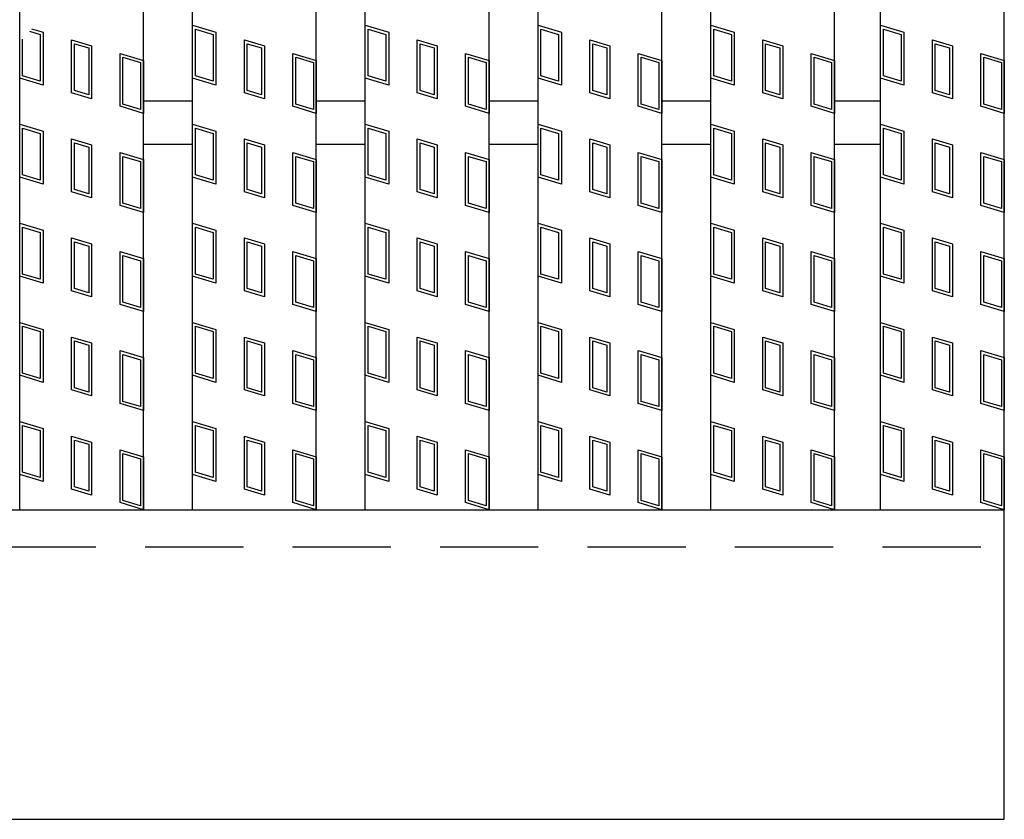
# Model space of a CAD drawing. Units: millimetres. Extents: x -182 to 173, y -128 to 105.
# Drawn here: x -58 to -42, y -10 to 3 of the extents above; entities that cross this region are included whole.
import ezdxf

# ---------------------------------------------------------------- set-up
doc = ezdxf.new("R2010")
doc.units = ezdxf.units.MM
doc.header["$LTSCALE"] = 0.25
doc.linetypes.add('DASHED2', pattern=[9.525, 6.35, -3.175])
doc.layers.add('16', color=7, linetype='Continuous')
doc.layers.add('17', color=7, linetype='Continuous')

msp = doc.modelspace()

# ---------------------------------------------------------------- linework, layer by layer
at = {"layer": '16', "color": 3, "linetype": 'Continuous', "lineweight": 25}
for p, q in [((-58.2, -5.4), (-58.2, 37.1)), ((-56.2, -5.4), (-56.2, 37.1)), ((-55.41, -5.4), (-55.41, 37.1)), ((-53.41, -5.4), (-53.41, 37.1)), ((-52.62, -5.4), (-52.62, 37.1)), ((-50.62, -5.4), (-50.62, 37.1)), ((-49.83, -5.4), (-49.83, 37.1)), ((-47.83, -5.4), (-47.83, 37.1)), ((-47.04, -5.4), (-47.04, 37.1)), ((-45.04, -5.4), (-45.04, 37.1)), ((-44.3, -5.4), (-44.3, 37.1)), ((-42.3, -5.4), (-42.3, 37.1)), ((-56.2, 1.2), (-55.41, 1.2)), ((-53.41, 1.2), (-52.62, 1.2)), ((-50.62, 1.2), (-49.83, 1.2)), ((-47.83, 1.2), (-47.04, 1.2)), ((-45.04, 1.2), (-44.3, 1.2)), ((-56.2, 0.5), (-55.41, 0.5)), ((-53.41, 0.5), (-52.62, 0.5)), ((-50.62, 0.5), (-49.83, 0.5)), ((-47.83, 0.5), (-47.04, 0.5)), ((-45.04, 0.5), (-44.3, 0.5)), ((-141.9, -5.4), (-42.3, -5.4)), ((-58.2, -5.4), (-56.2, -5.4)), ((-55.41, -5.4), (-53.41, -5.4)), ((-52.62, -5.4), (-50.62, -5.4)), ((-49.83, -5.4), (-47.83, -5.4)), ((-47.04, -5.4), (-45.04, -5.4)), ((-44.3, -5.4), (-42.3, -5.4)), ((-42.3, -10.4), (-42.3, -5.4)), ((-141.9, -10.4), (-42.3, -10.4))]:
    msp.add_line(p, q, dxfattribs=at)
at = {"layer": '16', "color": 3, "linetype": 'DASHED2', "lineweight": 25}
msp.add_line((-141.9, -6), (-42.3, -6), dxfattribs=at)
at = {"layer": '17', "color": 3, "linetype": 'Continuous', "lineweight": 25}
for p, q in [((-55.41, 2.425), (-55.03, 2.311)), ((-55.41, 1.57), (-55.41, 2.425)), ((-52.62, 2.425), (-52.24, 2.311)), ((-52.62, 1.57), (-52.62, 2.425)), ((-49.83, 2.425), (-49.45, 2.311)), ((-49.83, 1.57), (-49.83, 2.425)), ((-47.04, 2.425), (-46.66, 2.311)), ((-47.04, 1.57), (-47.04, 2.425)), ((-44.3, 2.425), (-43.92, 2.311)), ((-44.3, 1.57), (-44.3, 2.425)), ((-58.041, 2.328), (-57.868, 2.276)), ((-58.008, 2.367), (-57.82, 2.311)), ((-57.868, 2.276), (-57.868, 1.52)), ((-57.82, 2.311), (-57.82, 1.456)), ((-55.363, 2.361), (-55.078, 2.276)), ((-55.363, 1.605), (-55.363, 2.361)), ((-55.078, 2.276), (-55.078, 1.52)), ((-55.03, 2.311), (-55.03, 1.456)), ((-52.573, 2.361), (-52.288, 2.276)), ((-52.573, 1.605), (-52.573, 2.361)), ((-52.288, 2.276), (-52.288, 1.52)), ((-52.24, 2.311), (-52.24, 1.456)), ((-49.783, 2.361), (-49.498, 2.276)), ((-49.783, 1.605), (-49.783, 2.361)), ((-49.498, 2.276), (-49.498, 1.52)), ((-49.45, 2.311), (-49.45, 1.456)), ((-46.993, 2.361), (-46.708, 2.276)), ((-46.993, 1.605), (-46.993, 2.361)), ((-46.708, 2.276), (-46.708, 1.52)), ((-46.66, 2.311), (-46.66, 1.456)), ((-44.252, 2.361), (-43.967, 2.276)), ((-44.252, 1.605), (-44.252, 2.361)), ((-43.967, 2.276), (-43.967, 1.52)), ((-43.92, 2.311), (-43.92, 1.456)), ((-58.2, 1.57), (-58.2, 2.14)), ((-58.153, 1.605), (-58.153, 2.196)), ((-57.362, 2.188), (-57.039, 2.092)), ((-57.362, 1.333), (-57.362, 2.188)), ((-57.314, 2.125), (-57.086, 2.056)), ((-57.314, 1.369), (-57.314, 2.125)), ((-57.039, 2.092), (-57.039, 1.237)), ((-54.572, 2.188), (-54.249, 2.092)), ((-54.572, 1.333), (-54.572, 2.188)), ((-54.524, 2.125), (-54.296, 2.056)), ((-54.524, 1.369), (-54.524, 2.125)), ((-54.249, 2.092), (-54.249, 1.237)), ((-51.782, 2.188), (-51.459, 2.092)), ((-51.782, 1.333), (-51.782, 2.188)), ((-51.734, 2.125), (-51.506, 2.056)), ((-51.734, 1.369), (-51.734, 2.125)), ((-51.459, 2.092), (-51.459, 1.237)), ((-48.992, 2.188), (-48.669, 2.092)), ((-48.992, 1.333), (-48.992, 2.188)), ((-48.944, 2.125), (-48.716, 2.056)), ((-48.944, 1.369), (-48.944, 2.125)), ((-48.669, 2.092), (-48.669, 1.237)), ((-46.202, 2.188), (-45.879, 2.092)), ((-46.202, 1.333), (-46.202, 2.188)), ((-46.154, 2.125), (-45.926, 2.056)), ((-46.154, 1.369), (-46.154, 2.125)), ((-45.879, 2.092), (-45.879, 1.237)), ((-43.461, 2.188), (-43.138, 2.092)), ((-43.461, 1.333), (-43.461, 2.188)), ((-43.414, 2.125), (-43.186, 2.056)), ((-43.414, 1.369), (-43.414, 2.125)), ((-43.138, 2.092), (-43.138, 1.237)), ((-57.086, 2.056), (-57.086, 1.3)), ((-56.58, 1.114), (-56.58, 1.969)), ((-56.58, 1.969), (-56.2, 1.855)), ((-54.296, 2.056), (-54.296, 1.3)), ((-53.79, 1.114), (-53.79, 1.969)), ((-53.79, 1.969), (-53.41, 1.855)), ((-51.506, 2.056), (-51.506, 1.3)), ((-51, 1.969), (-50.62, 1.855)), ((-51, 1.114), (-51, 1.969)), ((-48.716, 2.056), (-48.716, 1.3)), ((-48.21, 1.969), (-47.83, 1.855)), ((-48.21, 1.114), (-48.21, 1.969)), ((-45.926, 2.056), (-45.926, 1.3)), ((-45.42, 1.969), (-45.04, 1.855)), ((-45.42, 1.114), (-45.42, 1.969)), ((-43.186, 2.056), (-43.186, 1.3)), ((-42.68, 1.969), (-42.3, 1.855)), ((-42.68, 1.114), (-42.68, 1.969)), ((-56.533, 1.149), (-56.533, 1.905)), ((-56.533, 1.905), (-56.248, 1.82)), ((-56.248, 1.82), (-56.248, 1.064)), ((-56.2, 1.855), (-56.2, 1)), ((-53.743, 1.149), (-53.743, 1.905)), ((-53.743, 1.905), (-53.458, 1.82)), ((-53.458, 1.82), (-53.458, 1.064)), ((-53.41, 1.855), (-53.41, 1)), ((-50.953, 1.905), (-50.668, 1.82)), ((-50.953, 1.149), (-50.953, 1.905)), ((-50.668, 1.82), (-50.668, 1.064)), ((-50.62, 1.855), (-50.62, 1)), ((-48.163, 1.905), (-47.878, 1.82)), ((-48.163, 1.149), (-48.163, 1.905)), ((-47.878, 1.82), (-47.878, 1.064)), ((-47.83, 1.855), (-47.83, 1)), ((-45.373, 1.905), (-45.088, 1.82)), ((-45.373, 1.149), (-45.373, 1.905)), ((-45.088, 1.82), (-45.088, 1.064)), ((-45.04, 1.855), (-45.04, 1)), ((-42.632, 1.905), (-42.347, 1.82)), ((-42.632, 1.149), (-42.632, 1.905)), ((-42.347, 1.82), (-42.347, 1.064)), ((-42.3, 1.855), (-42.3, 1)), ((-57.868, 1.52), (-58.153, 1.605)), ((-55.078, 1.52), (-55.363, 1.605)), ((-52.288, 1.52), (-52.573, 1.605)), ((-49.498, 1.52), (-49.783, 1.605)), ((-46.708, 1.52), (-46.993, 1.605)), ((-43.967, 1.52), (-44.252, 1.605)), ((-57.82, 1.456), (-58.2, 1.57)), ((-55.03, 1.456), (-55.41, 1.57)), ((-52.24, 1.456), (-52.62, 1.57)), ((-49.45, 1.456), (-49.83, 1.57)), ((-46.66, 1.456), (-47.04, 1.57)), ((-43.92, 1.456), (-44.3, 1.57)), ((-57.039, 1.237), (-57.362, 1.333)), ((-57.086, 1.3), (-57.314, 1.369)), ((-54.249, 1.237), (-54.572, 1.333)), ((-54.296, 1.3), (-54.524, 1.369)), ((-51.459, 1.237), (-51.782, 1.333)), ((-51.506, 1.3), (-51.734, 1.369)), ((-48.669, 1.237), (-48.992, 1.333)), ((-48.716, 1.3), (-48.944, 1.369)), ((-45.879, 1.237), (-46.202, 1.333)), ((-45.926, 1.3), (-46.154, 1.369)), ((-43.138, 1.237), (-43.461, 1.333)), ((-43.186, 1.3), (-43.414, 1.369)), ((-56.2, 1), (-56.58, 1.114)), ((-56.248, 1.064), (-56.533, 1.149)), ((-53.41, 1), (-53.79, 1.114)), ((-53.458, 1.064), (-53.743, 1.149)), ((-50.62, 1), (-51, 1.114)), ((-50.668, 1.064), (-50.953, 1.149)), ((-47.83, 1), (-48.21, 1.114)), ((-47.878, 1.064), (-48.163, 1.149)), ((-45.04, 1), (-45.42, 1.114)), ((-45.088, 1.064), (-45.373, 1.149)), ((-42.3, 1), (-42.68, 1.114)), ((-42.347, 1.064), (-42.632, 1.149)), ((-58.2, 0.825), (-57.82, 0.711)), ((-58.2, -0.03), (-58.2, 0.825)), ((-55.41, 0.825), (-55.03, 0.711)), ((-55.41, -0.03), (-55.41, 0.825)), ((-52.62, 0.825), (-52.24, 0.711)), ((-52.62, -0.03), (-52.62, 0.825)), ((-49.83, 0.825), (-49.45, 0.711)), ((-49.83, -0.03), (-49.83, 0.825)), ((-47.04, 0.825), (-46.66, 0.711)), ((-47.04, -0.03), (-47.04, 0.825)), ((-44.3, 0.825), (-43.92, 0.711)), ((-44.3, -0.03), (-44.3, 0.825)), ((-58.153, 0.761), (-57.868, 0.676)), ((-58.153, 0.005), (-58.153, 0.761)), ((-57.868, 0.676), (-57.868, -0.08)), ((-57.82, 0.711), (-57.82, -0.144)), ((-55.363, 0.761), (-55.078, 0.676)), ((-55.363, 0.005), (-55.363, 0.761)), ((-55.078, 0.676), (-55.078, -0.08)), ((-55.03, 0.711), (-55.03, -0.144)), ((-52.573, 0.761), (-52.288, 0.676)), ((-52.573, 0.005), (-52.573, 0.761)), ((-52.288, 0.676), (-52.288, -0.08)), ((-52.24, 0.711), (-52.24, -0.144)), ((-49.783, 0.761), (-49.498, 0.676)), ((-49.783, 0.005), (-49.783, 0.761)), ((-49.498, 0.676), (-49.498, -0.08)), ((-49.45, 0.711), (-49.45, -0.144)), ((-46.993, 0.761), (-46.708, 0.676)), ((-46.993, 0.005), (-46.993, 0.761)), ((-46.708, 0.676), (-46.708, -0.08)), ((-46.66, 0.711), (-46.66, -0.144)), ((-44.252, 0.761), (-43.967, 0.676)), ((-44.252, 0.005), (-44.252, 0.761)), ((-43.967, 0.676), (-43.967, -0.08)), ((-43.92, 0.711), (-43.92, -0.144)), ((-57.362, 0.588), (-57.039, 0.492)), ((-57.362, -0.267), (-57.362, 0.588)), ((-57.314, 0.525), (-57.086, 0.456)), ((-57.314, -0.231), (-57.314, 0.525)), ((-57.039, 0.492), (-57.039, -0.363)), ((-54.572, 0.588), (-54.249, 0.492)), ((-54.572, -0.267), (-54.572, 0.588)), ((-54.524, 0.525), (-54.296, 0.456)), ((-54.524, -0.231), (-54.524, 0.525)), ((-54.249, 0.492), (-54.249, -0.363)), ((-51.782, 0.588), (-51.459, 0.492)), ((-51.782, -0.267), (-51.782, 0.588)), ((-51.734, 0.525), (-51.506, 0.456)), ((-51.734, -0.231), (-51.734, 0.525)), ((-51.459, 0.492), (-51.459, -0.363)), ((-48.992, 0.588), (-48.669, 0.492)), ((-48.992, -0.267), (-48.992, 0.588)), ((-48.944, 0.525), (-48.716, 0.456)), ((-48.944, -0.231), (-48.944, 0.525)), ((-48.669, 0.492), (-48.669, -0.363)), ((-46.202, 0.588), (-45.879, 0.492)), ((-46.202, -0.267), (-46.202, 0.588)), ((-46.154, 0.525), (-45.926, 0.456)), ((-46.154, -0.231), (-46.154, 0.525)), ((-45.879, 0.492), (-45.879, -0.363)), ((-43.461, 0.588), (-43.138, 0.492)), ((-43.461, -0.267), (-43.461, 0.588)), ((-43.414, 0.525), (-43.186, 0.456)), ((-43.414, -0.231), (-43.414, 0.525)), ((-43.138, 0.492), (-43.138, -0.363)), ((-57.086, 0.456), (-57.086, -0.3)), ((-56.58, -0.486), (-56.58, 0.369)), ((-56.58, 0.369), (-56.2, 0.255)), ((-54.296, 0.456), (-54.296, -0.3)), ((-53.79, -0.486), (-53.79, 0.369)), ((-53.79, 0.369), (-53.41, 0.255)), ((-51.506, 0.456), (-51.506, -0.3)), ((-51, 0.369), (-50.62, 0.255)), ((-51, -0.486), (-51, 0.369)), ((-48.716, 0.456), (-48.716, -0.3)), ((-48.21, 0.369), (-47.83, 0.255)), ((-48.21, -0.486), (-48.21, 0.369)), ((-45.926, 0.456), (-45.926, -0.3)), ((-45.42, 0.369), (-45.04, 0.255)), ((-45.42, -0.486), (-45.42, 0.369)), ((-43.186, 0.456), (-43.186, -0.3)), ((-42.68, 0.369), (-42.3, 0.255)), ((-42.68, -0.486), (-42.68, 0.369)), ((-56.533, -0.451), (-56.533, 0.305)), ((-56.533, 0.305), (-56.248, 0.22)), ((-56.248, 0.22), (-56.248, -0.536)), ((-56.2, 0.255), (-56.2, -0.6)), ((-53.743, -0.451), (-53.743, 0.305)), ((-53.743, 0.305), (-53.458, 0.22)), ((-53.458, 0.22), (-53.458, -0.536)), ((-53.41, 0.255), (-53.41, -0.6)), ((-50.953, 0.305), (-50.668, 0.22)), ((-50.953, -0.451), (-50.953, 0.305)), ((-50.668, 0.22), (-50.668, -0.536)), ((-50.62, 0.255), (-50.62, -0.6)), ((-48.163, 0.305), (-47.878, 0.22)), ((-48.163, -0.451), (-48.163, 0.305)), ((-47.878, 0.22), (-47.878, -0.536)), ((-47.83, 0.255), (-47.83, -0.6)), ((-45.373, 0.305), (-45.088, 0.22)), ((-45.373, -0.451), (-45.373, 0.305)), ((-45.088, 0.22), (-45.088, -0.536)), ((-45.04, 0.255), (-45.04, -0.6)), ((-42.632, 0.305), (-42.347, 0.22)), ((-42.632, -0.451), (-42.632, 0.305)), ((-42.347, 0.22), (-42.347, -0.536)), ((-42.3, 0.255), (-42.3, -0.6)), ((-57.868, -0.08), (-58.153, 0.005)), ((-55.078, -0.08), (-55.363, 0.005)), ((-52.288, -0.08), (-52.573, 0.005)), ((-49.498, -0.08), (-49.783, 0.005)), ((-46.708, -0.08), (-46.993, 0.005)), ((-43.967, -0.08), (-44.252, 0.005)), ((-57.82, -0.144), (-58.2, -0.03)), ((-55.03, -0.144), (-55.41, -0.03)), ((-52.24, -0.144), (-52.62, -0.03)), ((-49.45, -0.144), (-49.83, -0.03)), ((-46.66, -0.144), (-47.04, -0.03)), ((-43.92, -0.144), (-44.3, -0.03)), ((-57.039, -0.363), (-57.362, -0.267)), ((-57.086, -0.3), (-57.314, -0.231)), ((-54.249, -0.363), (-54.572, -0.267)), ((-54.296, -0.3), (-54.524, -0.231)), ((-51.459, -0.363), (-51.782, -0.267)), ((-51.506, -0.3), (-51.734, -0.231)), ((-48.669, -0.363), (-48.992, -0.267)), ((-48.716, -0.3), (-48.944, -0.231)), ((-45.879, -0.363), (-46.202, -0.267)), ((-45.926, -0.3), (-46.154, -0.231)), ((-43.138, -0.363), (-43.461, -0.267)), ((-43.186, -0.3), (-43.414, -0.231)), ((-56.248, -0.536), (-56.533, -0.451)), ((-53.458, -0.536), (-53.743, -0.451)), ((-50.668, -0.536), (-50.953, -0.451)), ((-47.878, -0.536), (-48.163, -0.451)), ((-45.088, -0.536), (-45.373, -0.451)), ((-42.347, -0.536), (-42.632, -0.451)), ((-56.2, -0.6), (-56.58, -0.486)), ((-53.41, -0.6), (-53.79, -0.486)), ((-50.62, -0.6), (-51, -0.486)), ((-47.83, -0.6), (-48.21, -0.486)), ((-45.04, -0.6), (-45.42, -0.486)), ((-42.3, -0.6), (-42.68, -0.486)), ((-58.2, -0.775), (-57.82, -0.889)), ((-58.2, -1.63), (-58.2, -0.775)), ((-55.41, -0.775), (-55.03, -0.889)), ((-55.41, -1.63), (-55.41, -0.775)), ((-52.62, -0.775), (-52.24, -0.889)), ((-52.62, -1.63), (-52.62, -0.775)), ((-49.83, -0.775), (-49.45, -0.889)), ((-49.83, -1.63), (-49.83, -0.775)), ((-47.04, -0.775), (-46.66, -0.889)), ((-47.04, -1.63), (-47.04, -0.775)), ((-44.3, -0.775), (-43.92, -0.889)), ((-44.3, -1.63), (-44.3, -0.775)), ((-58.153, -0.839), (-57.868, -0.924)), ((-58.153, -1.595), (-58.153, -0.839)), ((-57.868, -0.924), (-57.868, -1.68)), ((-57.82, -0.889), (-57.82, -1.744)), ((-55.363, -0.839), (-55.078, -0.924)), ((-55.363, -1.595), (-55.363, -0.839)), ((-55.078, -0.924), (-55.078, -1.68)), ((-55.03, -0.889), (-55.03, -1.744)), ((-52.573, -0.839), (-52.288, -0.924)), ((-52.573, -1.595), (-52.573, -0.839)), ((-52.288, -0.924), (-52.288, -1.68)), ((-52.24, -0.889), (-52.24, -1.744)), ((-49.783, -0.839), (-49.498, -0.924)), ((-49.783, -1.595), (-49.783, -0.839)), ((-49.498, -0.924), (-49.498, -1.68)), ((-49.45, -0.889), (-49.45, -1.744)), ((-46.993, -0.839), (-46.708, -0.924)), ((-46.993, -1.595), (-46.993, -0.839)), ((-46.708, -0.924), (-46.708, -1.68)), ((-46.66, -0.889), (-46.66, -1.744)), ((-44.252, -0.839), (-43.967, -0.924)), ((-44.252, -1.595), (-44.252, -0.839)), ((-43.967, -0.924), (-43.967, -1.68)), ((-43.92, -0.889), (-43.92, -1.744)), ((-57.362, -1.012), (-57.039, -1.108)), ((-57.362, -1.867), (-57.362, -1.012)), ((-57.314, -1.075), (-57.086, -1.144)), ((-57.314, -1.831), (-57.314, -1.075)), ((-57.039, -1.108), (-57.039, -1.963)), ((-54.572, -1.012), (-54.249, -1.108)), ((-54.572, -1.867), (-54.572, -1.012)), ((-54.524, -1.075), (-54.296, -1.144)), ((-54.524, -1.831), (-54.524, -1.075)), ((-54.249, -1.108), (-54.249, -1.963)), ((-51.782, -1.012), (-51.459, -1.108)), ((-51.782, -1.867), (-51.782, -1.012)), ((-51.734, -1.075), (-51.506, -1.144)), ((-51.734, -1.831), (-51.734, -1.075)), ((-51.459, -1.108), (-51.459, -1.963)), ((-48.992, -1.012), (-48.669, -1.108)), ((-48.992, -1.867), (-48.992, -1.012)), ((-48.944, -1.075), (-48.716, -1.144)), ((-48.944, -1.831), (-48.944, -1.075)), ((-48.669, -1.108), (-48.669, -1.963)), ((-46.202, -1.012), (-45.879, -1.108)), ((-46.202, -1.867), (-46.202, -1.012)), ((-46.154, -1.075), (-45.926, -1.144)), ((-46.154, -1.831), (-46.154, -1.075)), ((-45.879, -1.108), (-45.879, -1.963)), ((-43.461, -1.012), (-43.138, -1.108)), ((-43.461, -1.867), (-43.461, -1.012)), ((-43.414, -1.075), (-43.186, -1.144)), ((-43.414, -1.831), (-43.414, -1.075)), ((-43.138, -1.108), (-43.138, -1.963)), ((-57.086, -1.144), (-57.086, -1.9)), ((-56.58, -2.086), (-56.58, -1.231)), ((-56.58, -1.231), (-56.2, -1.345)), ((-54.296, -1.144), (-54.296, -1.9)), ((-53.79, -2.086), (-53.79, -1.231)), ((-53.79, -1.231), (-53.41, -1.345)), ((-51.506, -1.144), (-51.506, -1.9)), ((-51, -1.231), (-50.62, -1.345)), ((-51, -2.086), (-51, -1.231)), ((-48.716, -1.144), (-48.716, -1.9)), ((-48.21, -1.231), (-47.83, -1.345)), ((-48.21, -2.086), (-48.21, -1.231)), ((-45.926, -1.144), (-45.926, -1.9)), ((-45.42, -1.231), (-45.04, -1.345)), ((-45.42, -2.086), (-45.42, -1.231)), ((-43.186, -1.144), (-43.186, -1.9)), ((-42.68, -1.231), (-42.3, -1.345)), ((-42.68, -2.086), (-42.68, -1.231)), ((-56.533, -2.051), (-56.533, -1.295)), ((-56.533, -1.295), (-56.248, -1.38)), ((-56.248, -1.38), (-56.248, -2.136)), ((-56.2, -1.345), (-56.2, -2.2)), ((-53.743, -2.051), (-53.743, -1.295)), ((-53.743, -1.295), (-53.458, -1.38)), ((-53.458, -1.38), (-53.458, -2.136)), ((-53.41, -1.345), (-53.41, -2.2)), ((-50.953, -1.295), (-50.668, -1.38)), ((-50.953, -2.051), (-50.953, -1.295)), ((-50.668, -1.38), (-50.668, -2.136)), ((-50.62, -1.345), (-50.62, -2.2)), ((-48.163, -1.295), (-47.878, -1.38)), ((-48.163, -2.051), (-48.163, -1.295)), ((-47.878, -1.38), (-47.878, -2.136)), ((-47.83, -1.345), (-47.83, -2.2)), ((-45.373, -1.295), (-45.088, -1.38)), ((-45.373, -2.051), (-45.373, -1.295)), ((-45.088, -1.38), (-45.088, -2.136)), ((-45.04, -1.345), (-45.04, -2.2)), ((-42.632, -1.295), (-42.347, -1.38)), ((-42.632, -2.051), (-42.632, -1.295)), ((-42.347, -1.38), (-42.347, -2.136)), ((-42.3, -1.345), (-42.3, -2.2)), ((-57.82, -1.744), (-58.2, -1.63)), ((-57.868, -1.68), (-58.153, -1.595)), ((-55.03, -1.744), (-55.41, -1.63)), ((-55.078, -1.68), (-55.363, -1.595)), ((-52.24, -1.744), (-52.62, -1.63)), ((-52.288, -1.68), (-52.573, -1.595)), ((-49.45, -1.744), (-49.83, -1.63)), ((-49.498, -1.68), (-49.783, -1.595)), ((-46.66, -1.744), (-47.04, -1.63)), ((-46.708, -1.68), (-46.993, -1.595)), ((-43.92, -1.744), (-44.3, -1.63)), ((-43.967, -1.68), (-44.252, -1.595)), ((-57.039, -1.963), (-57.362, -1.867)), ((-57.086, -1.9), (-57.314, -1.831)), ((-54.249, -1.963), (-54.572, -1.867)), ((-54.296, -1.9), (-54.524, -1.831)), ((-51.459, -1.963), (-51.782, -1.867)), ((-51.506, -1.9), (-51.734, -1.831)), ((-48.669, -1.963), (-48.992, -1.867)), ((-48.716, -1.9), (-48.944, -1.831)), ((-45.879, -1.963), (-46.202, -1.867)), ((-45.926, -1.9), (-46.154, -1.831)), ((-43.138, -1.963), (-43.461, -1.867)), ((-43.186, -1.9), (-43.414, -1.831)), ((-56.248, -2.136), (-56.533, -2.051)), ((-53.458, -2.136), (-53.743, -2.051)), ((-50.668, -2.136), (-50.953, -2.051)), ((-47.878, -2.136), (-48.163, -2.051)), ((-45.088, -2.136), (-45.373, -2.051)), ((-42.347, -2.136), (-42.632, -2.051)), ((-56.2, -2.2), (-56.58, -2.086)), ((-53.41, -2.2), (-53.79, -2.086)), ((-50.62, -2.2), (-51, -2.086)), ((-47.83, -2.2), (-48.21, -2.086)), ((-45.04, -2.2), (-45.42, -2.086)), ((-42.3, -2.2), (-42.68, -2.086)), ((-58.2, -2.375), (-57.82, -2.489)), ((-58.2, -3.23), (-58.2, -2.375)), ((-55.41, -2.375), (-55.03, -2.489)), ((-55.41, -3.23), (-55.41, -2.375)), ((-52.62, -2.375), (-52.24, -2.489)), ((-52.62, -3.23), (-52.62, -2.375)), ((-49.83, -2.375), (-49.45, -2.489)), ((-49.83, -3.23), (-49.83, -2.375)), ((-47.04, -2.375), (-46.66, -2.489)), ((-47.04, -3.23), (-47.04, -2.375)), ((-44.3, -2.375), (-43.92, -2.489)), ((-44.3, -3.23), (-44.3, -2.375)), ((-58.153, -2.439), (-57.868, -2.524)), ((-58.153, -3.195), (-58.153, -2.439)), ((-57.868, -2.524), (-57.868, -3.28)), ((-57.82, -2.489), (-57.82, -3.344)), ((-55.363, -2.439), (-55.078, -2.524)), ((-55.363, -3.195), (-55.363, -2.439)), ((-55.078, -2.524), (-55.078, -3.28)), ((-55.03, -2.489), (-55.03, -3.344)), ((-52.573, -2.439), (-52.288, -2.524)), ((-52.573, -3.195), (-52.573, -2.439)), ((-52.288, -2.524), (-52.288, -3.28)), ((-52.24, -2.489), (-52.24, -3.344)), ((-49.783, -2.439), (-49.498, -2.524)), ((-49.783, -3.195), (-49.783, -2.439)), ((-49.498, -2.524), (-49.498, -3.28)), ((-49.45, -2.489), (-49.45, -3.344)), ((-46.993, -2.439), (-46.708, -2.524)), ((-46.993, -3.195), (-46.993, -2.439)), ((-46.708, -2.524), (-46.708, -3.28)), ((-46.66, -2.489), (-46.66, -3.344)), ((-44.252, -2.439), (-43.967, -2.524)), ((-44.252, -3.195), (-44.252, -2.439)), ((-43.967, -2.524), (-43.967, -3.28)), ((-43.92, -2.489), (-43.92, -3.344)), ((-57.362, -2.612), (-57.039, -2.708)), ((-57.362, -3.467), (-57.362, -2.612)), ((-57.314, -2.675), (-57.086, -2.744)), ((-57.314, -3.431), (-57.314, -2.675)), ((-54.572, -2.612), (-54.249, -2.708)), ((-54.572, -3.467), (-54.572, -2.612)), ((-54.524, -2.675), (-54.296, -2.744)), ((-54.524, -3.431), (-54.524, -2.675)), ((-51.782, -2.612), (-51.459, -2.708)), ((-51.782, -3.467), (-51.782, -2.612)), ((-51.734, -2.675), (-51.506, -2.744)), ((-51.734, -3.431), (-51.734, -2.675)), ((-48.992, -2.612), (-48.669, -2.708)), ((-48.992, -3.467), (-48.992, -2.612)), ((-48.944, -2.675), (-48.716, -2.744)), ((-48.944, -3.431), (-48.944, -2.675)), ((-46.202, -2.612), (-45.879, -2.708)), ((-46.202, -3.467), (-46.202, -2.612)), ((-46.154, -2.675), (-45.926, -2.744)), ((-46.154, -3.431), (-46.154, -2.675)), ((-43.461, -2.612), (-43.138, -2.708)), ((-43.461, -3.467), (-43.461, -2.612)), ((-43.414, -2.675), (-43.186, -2.744)), ((-43.414, -3.431), (-43.414, -2.675)), ((-57.086, -2.744), (-57.086, -3.5)), ((-57.039, -2.708), (-57.039, -3.563)), ((-56.58, -3.686), (-56.58, -2.831)), ((-56.58, -2.831), (-56.2, -2.945)), ((-54.296, -2.744), (-54.296, -3.5)), ((-54.249, -2.708), (-54.249, -3.563)), ((-53.79, -3.686), (-53.79, -2.831)), ((-53.79, -2.831), (-53.41, -2.945)), ((-51.506, -2.744), (-51.506, -3.5)), ((-51.459, -2.708), (-51.459, -3.563)), ((-51, -2.831), (-50.62, -2.945)), ((-51, -3.686), (-51, -2.831)), ((-48.716, -2.744), (-48.716, -3.5)), ((-48.669, -2.708), (-48.669, -3.563)), ((-48.21, -2.831), (-47.83, -2.945)), ((-48.21, -3.686), (-48.21, -2.831)), ((-45.926, -2.744), (-45.926, -3.5)), ((-45.879, -2.708), (-45.879, -3.563)), ((-45.42, -2.831), (-45.04, -2.945)), ((-45.42, -3.686), (-45.42, -2.831)), ((-43.186, -2.744), (-43.186, -3.5)), ((-43.138, -2.708), (-43.138, -3.563)), ((-42.68, -2.831), (-42.3, -2.945)), ((-42.68, -3.686), (-42.68, -2.831)), ((-56.533, -3.651), (-56.533, -2.895)), ((-56.533, -2.895), (-56.248, -2.98)), ((-56.248, -2.98), (-56.248, -3.736)), ((-56.2, -2.945), (-56.2, -3.8)), ((-53.743, -3.651), (-53.743, -2.895)), ((-53.743, -2.895), (-53.458, -2.98)), ((-53.458, -2.98), (-53.458, -3.736)), ((-53.41, -2.945), (-53.41, -3.8)), ((-50.953, -2.895), (-50.668, -2.98)), ((-50.953, -3.651), (-50.953, -2.895)), ((-50.668, -2.98), (-50.668, -3.736)), ((-50.62, -2.945), (-50.62, -3.8)), ((-48.163, -2.895), (-47.878, -2.98)), ((-48.163, -3.651), (-48.163, -2.895)), ((-47.878, -2.98), (-47.878, -3.736)), ((-47.83, -2.945), (-47.83, -3.8)), ((-45.373, -2.895), (-45.088, -2.98)), ((-45.373, -3.651), (-45.373, -2.895)), ((-45.088, -2.98), (-45.088, -3.736)), ((-45.04, -2.945), (-45.04, -3.8)), ((-42.632, -2.895), (-42.347, -2.98)), ((-42.632, -3.651), (-42.632, -2.895)), ((-42.347, -2.98), (-42.347, -3.736)), ((-42.3, -2.945), (-42.3, -3.8)), ((-57.82, -3.344), (-58.2, -3.23)), ((-57.868, -3.28), (-58.153, -3.195)), ((-55.03, -3.344), (-55.41, -3.23)), ((-55.078, -3.28), (-55.363, -3.195)), ((-52.24, -3.344), (-52.62, -3.23)), ((-52.288, -3.28), (-52.573, -3.195)), ((-49.45, -3.344), (-49.83, -3.23)), ((-49.498, -3.28), (-49.783, -3.195)), ((-46.66, -3.344), (-47.04, -3.23)), ((-46.708, -3.28), (-46.993, -3.195)), ((-43.92, -3.344), (-44.3, -3.23)), ((-43.967, -3.28), (-44.252, -3.195)), ((-57.039, -3.563), (-57.362, -3.467)), ((-57.086, -3.5), (-57.314, -3.431)), ((-54.249, -3.563), (-54.572, -3.467)), ((-54.296, -3.5), (-54.524, -3.431)), ((-51.459, -3.563), (-51.782, -3.467)), ((-51.506, -3.5), (-51.734, -3.431)), ((-48.669, -3.563), (-48.992, -3.467)), ((-48.716, -3.5), (-48.944, -3.431)), ((-45.879, -3.563), (-46.202, -3.467)), ((-45.926, -3.5), (-46.154, -3.431)), ((-43.138, -3.563), (-43.461, -3.467)), ((-43.186, -3.5), (-43.414, -3.431)), ((-56.248, -3.736), (-56.533, -3.651)), ((-53.458, -3.736), (-53.743, -3.651)), ((-50.668, -3.736), (-50.953, -3.651)), ((-47.878, -3.736), (-48.163, -3.651)), ((-45.088, -3.736), (-45.373, -3.651)), ((-42.347, -3.736), (-42.632, -3.651)), ((-56.2, -3.8), (-56.58, -3.686)), ((-53.41, -3.8), (-53.79, -3.686)), ((-50.62, -3.8), (-51, -3.686)), ((-47.83, -3.8), (-48.21, -3.686)), ((-45.04, -3.8), (-45.42, -3.686)), ((-42.3, -3.8), (-42.68, -3.686)), ((-58.2, -3.975), (-57.82, -4.089)), ((-58.2, -4.83), (-58.2, -3.975)), ((-55.41, -3.975), (-55.03, -4.089)), ((-55.41, -4.83), (-55.41, -3.975)), ((-52.62, -3.975), (-52.24, -4.089)), ((-52.62, -4.83), (-52.62, -3.975)), ((-49.83, -3.975), (-49.45, -4.089)), ((-49.83, -4.83), (-49.83, -3.975)), ((-47.04, -3.975), (-46.66, -4.089)), ((-47.04, -4.83), (-47.04, -3.975)), ((-44.3, -3.975), (-43.92, -4.089)), ((-44.3, -4.83), (-44.3, -3.975)), ((-58.153, -4.039), (-57.868, -4.124)), ((-58.153, -4.795), (-58.153, -4.039)), ((-57.868, -4.124), (-57.868, -4.88)), ((-57.82, -4.089), (-57.82, -4.944)), ((-55.363, -4.039), (-55.078, -4.124)), ((-55.363, -4.795), (-55.363, -4.039)), ((-55.078, -4.124), (-55.078, -4.88)), ((-55.03, -4.089), (-55.03, -4.944)), ((-52.573, -4.039), (-52.288, -4.124)), ((-52.573, -4.795), (-52.573, -4.039)), ((-52.288, -4.124), (-52.288, -4.88)), ((-52.24, -4.089), (-52.24, -4.944)), ((-49.783, -4.039), (-49.498, -4.124)), ((-49.783, -4.795), (-49.783, -4.039)), ((-49.498, -4.124), (-49.498, -4.88)), ((-49.45, -4.089), (-49.45, -4.944)), ((-46.993, -4.039), (-46.708, -4.124)), ((-46.993, -4.795), (-46.993, -4.039)), ((-46.708, -4.124), (-46.708, -4.88)), ((-46.66, -4.089), (-46.66, -4.944)), ((-44.252, -4.039), (-43.967, -4.124)), ((-44.252, -4.795), (-44.252, -4.039)), ((-43.967, -4.124), (-43.967, -4.88)), ((-43.92, -4.089), (-43.92, -4.944)), ((-57.362, -4.212), (-57.039, -4.308)), ((-57.362, -5.067), (-57.362, -4.212)), ((-57.314, -4.275), (-57.086, -4.344)), ((-57.314, -5.031), (-57.314, -4.275)), ((-54.572, -4.212), (-54.249, -4.308)), ((-54.572, -5.067), (-54.572, -4.212)), ((-54.524, -4.275), (-54.296, -4.344)), ((-54.524, -5.031), (-54.524, -4.275)), ((-51.782, -4.212), (-51.459, -4.308)), ((-51.782, -5.067), (-51.782, -4.212)), ((-51.734, -4.275), (-51.506, -4.344)), ((-51.734, -5.031), (-51.734, -4.275)), ((-48.992, -4.212), (-48.669, -4.308)), ((-48.992, -5.067), (-48.992, -4.212)), ((-48.944, -4.275), (-48.716, -4.344)), ((-48.944, -5.031), (-48.944, -4.275)), ((-46.202, -4.212), (-45.879, -4.308)), ((-46.202, -5.067), (-46.202, -4.212)), ((-46.154, -4.275), (-45.926, -4.344)), ((-46.154, -5.031), (-46.154, -4.275)), ((-43.461, -4.212), (-43.138, -4.308)), ((-43.461, -5.067), (-43.461, -4.212)), ((-43.414, -4.275), (-43.186, -4.344)), ((-43.414, -5.031), (-43.414, -4.275)), ((-57.086, -4.344), (-57.086, -5.1)), ((-57.039, -4.308), (-57.039, -5.163)), ((-56.58, -5.286), (-56.58, -4.431)), ((-56.58, -4.431), (-56.2, -4.545)), ((-54.296, -4.344), (-54.296, -5.1)), ((-54.249, -4.308), (-54.249, -5.163)), ((-53.79, -5.286), (-53.79, -4.431)), ((-53.79, -4.431), (-53.41, -4.545)), ((-51.506, -4.344), (-51.506, -5.1)), ((-51.459, -4.308), (-51.459, -5.163)), ((-51, -4.431), (-50.62, -4.545)), ((-51, -5.286), (-51, -4.431)), ((-48.716, -4.344), (-48.716, -5.1)), ((-48.669, -4.308), (-48.669, -5.163)), ((-48.21, -4.431), (-47.83, -4.545)), ((-48.21, -5.286), (-48.21, -4.431)), ((-45.926, -4.344), (-45.926, -5.1)), ((-45.879, -4.308), (-45.879, -5.163)), ((-45.42, -4.431), (-45.04, -4.545)), ((-45.42, -5.286), (-45.42, -4.431)), ((-43.186, -4.344), (-43.186, -5.1)), ((-43.138, -4.308), (-43.138, -5.163)), ((-42.68, -4.431), (-42.3, -4.545)), ((-42.68, -5.286), (-42.68, -4.431)), ((-56.533, -5.251), (-56.533, -4.495)), ((-56.533, -4.495), (-56.248, -4.58)), ((-56.248, -4.58), (-56.248, -5.336)), ((-56.2, -4.545), (-56.2, -5.4)), ((-53.743, -5.251), (-53.743, -4.495)), ((-53.743, -4.495), (-53.458, -4.58)), ((-53.458, -4.58), (-53.458, -5.336)), ((-53.41, -4.545), (-53.41, -5.4)), ((-50.953, -4.495), (-50.668, -4.58)), ((-50.953, -5.251), (-50.953, -4.495)), ((-50.668, -4.58), (-50.668, -5.336)), ((-50.62, -4.545), (-50.62, -5.4)), ((-48.163, -4.495), (-47.878, -4.58)), ((-48.163, -5.251), (-48.163, -4.495)), ((-47.878, -4.58), (-47.878, -5.336)), ((-47.83, -4.545), (-47.83, -5.4)), ((-45.373, -4.495), (-45.088, -4.58)), ((-45.373, -5.251), (-45.373, -4.495)), ((-45.088, -4.58), (-45.088, -5.336)), ((-45.04, -4.545), (-45.04, -5.4)), ((-42.632, -4.495), (-42.347, -4.58)), ((-42.632, -5.251), (-42.632, -4.495)), ((-42.347, -4.58), (-42.347, -5.336)), ((-42.3, -4.545), (-42.3, -5.4)), ((-57.82, -4.944), (-58.2, -4.83)), ((-57.868, -4.88), (-58.153, -4.795)), ((-55.03, -4.944), (-55.41, -4.83)), ((-55.078, -4.88), (-55.363, -4.795)), ((-52.24, -4.944), (-52.62, -4.83)), ((-52.288, -4.88), (-52.573, -4.795)), ((-49.45, -4.944), (-49.83, -4.83)), ((-49.498, -4.88), (-49.783, -4.795)), ((-46.66, -4.944), (-47.04, -4.83)), ((-46.708, -4.88), (-46.993, -4.795)), ((-43.92, -4.944), (-44.3, -4.83)), ((-43.967, -4.88), (-44.252, -4.795)), ((-57.039, -5.163), (-57.362, -5.067)), ((-57.086, -5.1), (-57.314, -5.031)), ((-54.249, -5.163), (-54.572, -5.067)), ((-54.296, -5.1), (-54.524, -5.031)), ((-51.459, -5.163), (-51.782, -5.067)), ((-51.506, -5.1), (-51.734, -5.031)), ((-48.669, -5.163), (-48.992, -5.067)), ((-48.716, -5.1), (-48.944, -5.031)), ((-45.879, -5.163), (-46.202, -5.067)), ((-45.926, -5.1), (-46.154, -5.031)), ((-43.138, -5.163), (-43.461, -5.067)), ((-43.186, -5.1), (-43.414, -5.031)), ((-56.2, -5.4), (-56.58, -5.286)), ((-56.248, -5.336), (-56.533, -5.251)), ((-53.41, -5.4), (-53.79, -5.286)), ((-53.458, -5.336), (-53.743, -5.251)), ((-50.62, -5.4), (-51, -5.286)), ((-50.668, -5.336), (-50.953, -5.251)), ((-47.83, -5.4), (-48.21, -5.286)), ((-47.878, -5.336), (-48.163, -5.251)), ((-45.04, -5.4), (-45.42, -5.286)), ((-45.088, -5.336), (-45.373, -5.251)), ((-42.3, -5.4), (-42.68, -5.286)), ((-42.347, -5.336), (-42.632, -5.251))]:
    msp.add_line(p, q, dxfattribs=at)

doc.saveas('drawing.dxf')
